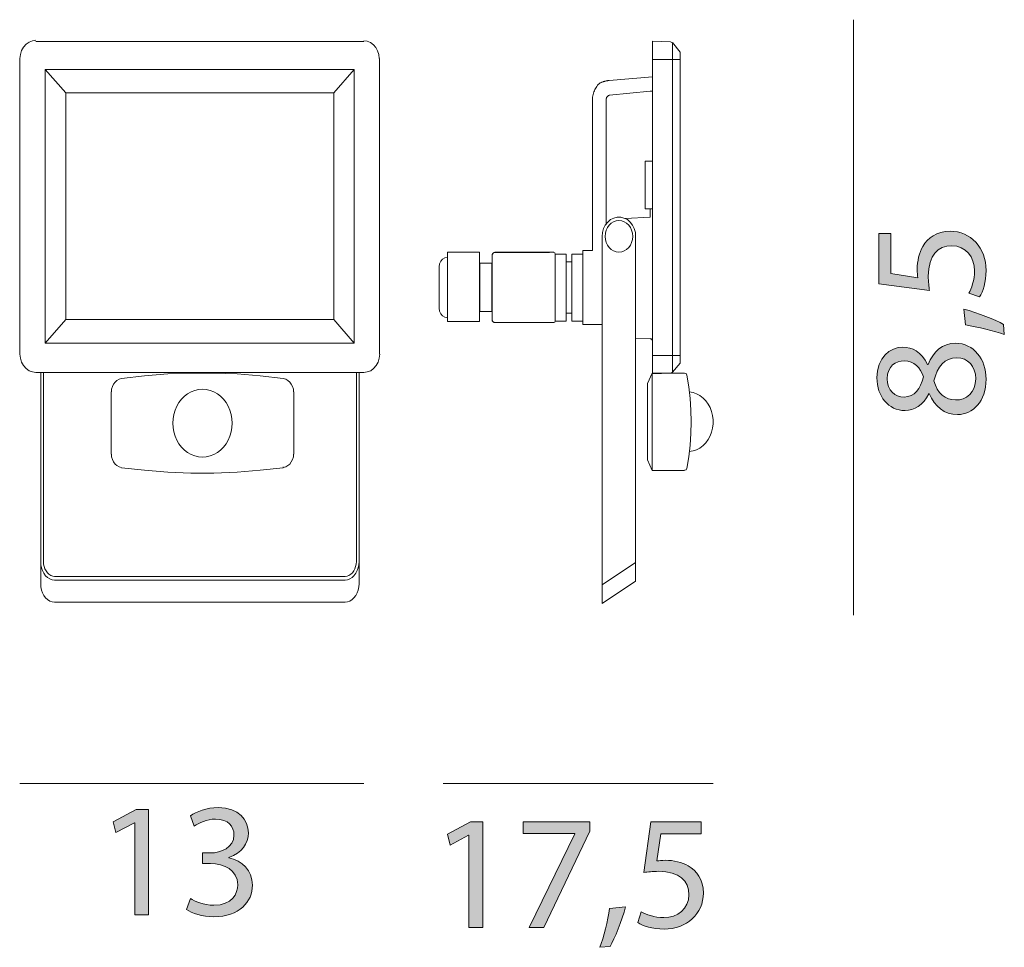
# Model space of a CAD drawing. Units: centimetres. Extents: x -23 to 54, y 4 to 76.5.
import ezdxf

# ---------------------------------------------------------------- set-up
doc = ezdxf.new("R2010")
doc.units = ezdxf.units.CM
doc.header["$MEASUREMENT"] = 0
doc.layers.add('Livello 1', color=7, linetype='Continuous', lineweight=0)

msp = doc.modelspace()

# ---------------------------------------------------------------- hatches: boundary and pattern name
at = {"layer": 'Livello 1', "transparency": 33554687}
h = msp.add_hatch(color=256, dxfattribs=at)
h.dxf.hatch_style = 2
edge = h.paths.add_edge_path()
edge.add_spline(control_points=[(45.094, 59.839), (45.094, 59.839), (45.094, 56.69), (45.094, 56.69), (45.094, 56.69), (47.214, 56.372), (47.214, 56.372), (47.189, 56.563), (47.164, 56.74), (47.164, 57.045), (47.164, 57.68), (47.303, 58.315), (47.608, 58.823), (47.976, 59.471), (48.687, 60.004), (49.729, 60.004), (51.341, 60.004), (52.548, 58.721), (52.548, 56.931), (52.548, 56.029), (52.294, 55.267), (52.04, 54.874), (52.04, 54.874), (51.189, 55.153), (51.189, 55.153), (51.392, 55.496), (51.646, 56.169), (51.646, 56.918), (51.646, 57.972), (50.96, 58.874), (49.856, 58.874), (48.789, 58.861), (48.027, 58.15), (48.027, 56.499), (48.027, 56.029), (48.078, 55.661), (48.116, 55.356), (48.116, 55.356), (44.154, 55.89), (44.154, 55.89), (44.154, 55.89), (44.154, 59.839), (44.154, 59.839), (44.154, 59.839), (45.094, 59.839), (45.094, 59.839)], knot_values=[0, 0, 0, 0, 1, 1, 1, 2, 2, 2, 3, 3, 3, 4, 4, 4, 5, 5, 5, 6, 6, 6, 7, 7, 7, 8, 8, 8, 9, 9, 9, 10, 10, 10, 11, 11, 11, 12, 12, 12, 13, 13, 13, 14, 14, 14, 15, 15, 15, 15], degree=3, periodic=0)
h = msp.add_hatch(color=256, dxfattribs=at)
h.dxf.hatch_style = 2
edge = h.paths.add_edge_path()
edge.add_spline(control_points=[(53.97, 51.915), (53.221, 52.194), (51.862, 52.537), (50.935, 52.677), (50.935, 52.677), (50.808, 53.921), (50.808, 53.921), (51.888, 53.629), (53.297, 53.07), (53.894, 52.715), (53.894, 52.715), (53.97, 51.915), (53.97, 51.915)], knot_values=[0, 0, 0, 0, 1, 1, 1, 2, 2, 2, 3, 3, 3, 4, 4, 4, 4], degree=3, periodic=0)
h = msp.add_hatch(color=256, dxfattribs=at)
h.dxf.hatch_style = 2
edge = h.paths.add_edge_path()
edge.add_spline(control_points=[(50.262, 50.111), (49.259, 50.111), (48.776, 49.413), (48.459, 48.295), (48.738, 47.33), (49.373, 46.809), (50.16, 46.809), (50.999, 46.771), (51.735, 47.406), (51.735, 48.46), (51.735, 49.464), (51.113, 50.111), (50.262, 50.111)], knot_values=[0, 0, 0, 0, 1, 1, 1, 2, 2, 2, 3, 3, 3, 4, 4, 4, 4], degree=3, periodic=0)
edge = h.paths.add_edge_path()
edge.add_spline(control_points=[(46.135, 47.038), (46.961, 47.038), (47.405, 47.66), (47.659, 48.613), (47.418, 49.324), (46.91, 49.87), (46.16, 49.87), (45.5, 49.87), (44.814, 49.476), (44.814, 48.473), (44.814, 47.546), (45.424, 47.038), (46.135, 47.038)], knot_values=[0, 0, 0, 0, 1, 1, 1, 2, 2, 2, 3, 3, 3, 4, 4, 4, 4], degree=3, periodic=0)
edge = h.paths.add_edge_path()
edge.add_spline(control_points=[(50.313, 45.667), (49.271, 45.667), (48.535, 46.289), (48.103, 47.305), (48.103, 47.305), (48.065, 47.292), (48.065, 47.292), (47.634, 46.378), (46.922, 45.984), (46.211, 45.984), (44.903, 45.984), (44.014, 47.089), (44.014, 48.536), (44.014, 50.137), (45.018, 50.936), (46.046, 50.936), (46.744, 50.936), (47.494, 50.594), (47.976, 49.578), (47.976, 49.578), (48.014, 49.578), (48.014, 49.578), (48.421, 50.606), (49.145, 51.241), (50.148, 51.241), (51.583, 51.241), (52.548, 50.009), (52.548, 48.435), (52.548, 46.708), (51.519, 45.667), (50.313, 45.667)], knot_values=[0, 0, 0, 0, 1, 1, 1, 2, 2, 2, 3, 3, 3, 4, 4, 4, 5, 5, 5, 6, 6, 6, 7, 7, 7, 8, 8, 8, 9, 9, 9, 10, 10, 10, 10], degree=3, periodic=0)
h = msp.add_hatch(color=256, dxfattribs=at)
h.dxf.hatch_style = 2
edge = h.paths.add_edge_path()
edge.add_spline(control_points=[(-14.011, 13.744), (-14.011, 13.744), (-14.037, 13.744), (-14.037, 13.744), (-14.037, 13.744), (-15.472, 12.97), (-15.472, 12.97), (-15.472, 12.97), (-15.688, 13.821), (-15.688, 13.821), (-15.688, 13.821), (-13.884, 14.786), (-13.884, 14.786), (-13.884, 14.786), (-12.932, 14.786), (-12.932, 14.786), (-12.932, 14.786), (-12.932, 6.531), (-12.932, 6.531), (-12.932, 6.531), (-14.011, 6.531), (-14.011, 6.531), (-14.011, 6.531), (-14.011, 13.744), (-14.011, 13.744)], knot_values=[0, 0, 0, 0, 1, 1, 1, 2, 2, 2, 3, 3, 3, 4, 4, 4, 5, 5, 5, 6, 6, 6, 7, 7, 7, 8, 8, 8, 8], degree=3, periodic=0)
h = msp.add_hatch(color=256, dxfattribs=at)
h.dxf.hatch_style = 2
edge = h.paths.add_edge_path()
edge.add_spline(control_points=[(-9.655, 7.814), (-9.338, 7.611), (-8.601, 7.294), (-7.827, 7.294), (-6.392, 7.294), (-5.947, 8.208), (-5.96, 8.893), (-5.973, 10.049), (-7.014, 10.544), (-8.093, 10.544), (-8.093, 10.544), (-8.716, 10.544), (-8.716, 10.544), (-8.716, 10.544), (-8.716, 11.382), (-8.716, 11.382), (-8.716, 11.382), (-8.093, 11.382), (-8.093, 11.382), (-7.281, 11.382), (-6.252, 11.801), (-6.252, 12.779), (-6.252, 13.44), (-6.671, 14.024), (-7.7, 14.024), (-8.36, 14.024), (-8.995, 13.732), (-9.35, 13.477), (-9.35, 13.477), (-9.643, 14.29), (-9.643, 14.29), (-9.211, 14.608), (-8.373, 14.925), (-7.484, 14.925), (-5.858, 14.925), (-5.122, 13.96), (-5.122, 12.957), (-5.122, 12.106), (-5.63, 11.382), (-6.646, 11.014), (-6.646, 11.014), (-6.646, 10.989), (-6.646, 10.989), (-5.63, 10.785), (-4.804, 10.024), (-4.804, 8.868), (-4.804, 7.547), (-5.833, 6.392), (-7.814, 6.392), (-8.741, 6.392), (-9.554, 6.684), (-9.96, 6.951), (-9.96, 6.951), (-9.655, 7.814), (-9.655, 7.814)], knot_values=[0, 0, 0, 0, 1, 1, 1, 2, 2, 2, 3, 3, 3, 4, 4, 4, 5, 5, 5, 6, 6, 6, 7, 7, 7, 8, 8, 8, 9, 9, 9, 10, 10, 10, 11, 11, 11, 12, 12, 12, 13, 13, 13, 14, 14, 14, 15, 15, 15, 16, 16, 16, 17, 17, 17, 18, 18, 18, 18], degree=3, periodic=0)
h = msp.add_hatch(color=256, dxfattribs=at)
h.dxf.hatch_style = 2
edge = h.paths.add_edge_path()
edge.add_spline(control_points=[(12.119, 12.775), (12.119, 12.775), (12.094, 12.775), (12.094, 12.775), (12.094, 12.775), (10.659, 12), (10.659, 12), (10.659, 12), (10.443, 12.851), (10.443, 12.851), (10.443, 12.851), (12.246, 13.816), (12.246, 13.816), (12.246, 13.816), (13.199, 13.816), (13.199, 13.816), (13.199, 13.816), (13.199, 5.562), (13.199, 5.562), (13.199, 5.562), (12.119, 5.562), (12.119, 5.562), (12.119, 5.562), (12.119, 12.775), (12.119, 12.775)], knot_values=[0, 0, 0, 0, 1, 1, 1, 2, 2, 2, 3, 3, 3, 4, 4, 4, 5, 5, 5, 6, 6, 6, 7, 7, 7, 8, 8, 8, 8], degree=3, periodic=0)
h = msp.add_hatch(color=256, dxfattribs=at)
h.dxf.hatch_style = 2
edge = h.paths.add_edge_path()
edge.add_spline(control_points=[(21.568, 13.816), (21.568, 13.816), (21.568, 13.079), (21.568, 13.079), (21.568, 13.079), (17.974, 5.562), (17.974, 5.562), (17.974, 5.562), (16.818, 5.562), (16.818, 5.562), (16.818, 5.562), (20.399, 12.864), (20.399, 12.864), (20.399, 12.864), (20.399, 12.889), (20.399, 12.889), (20.399, 12.889), (16.361, 12.889), (16.361, 12.889), (16.361, 12.889), (16.361, 13.816), (16.361, 13.816), (16.361, 13.816), (21.568, 13.816), (21.568, 13.816)], knot_values=[0, 0, 0, 0, 1, 1, 1, 2, 2, 2, 3, 3, 3, 4, 4, 4, 5, 5, 5, 6, 6, 6, 7, 7, 7, 8, 8, 8, 8], degree=3, periodic=0)
h = msp.add_hatch(color=256, dxfattribs=at)
h.dxf.hatch_style = 2
edge = h.paths.add_edge_path()
edge.add_spline(control_points=[(30.279, 12.876), (30.279, 12.876), (27.13, 12.876), (27.13, 12.876), (27.13, 12.876), (26.813, 10.755), (26.813, 10.755), (27.003, 10.781), (27.181, 10.806), (27.486, 10.806), (28.121, 10.806), (28.756, 10.667), (29.264, 10.362), (29.911, 9.994), (30.445, 9.283), (30.445, 8.241), (30.445, 6.629), (29.162, 5.422), (27.372, 5.422), (26.47, 5.422), (25.708, 5.676), (25.314, 5.93), (25.314, 5.93), (25.594, 6.781), (25.594, 6.781), (25.936, 6.578), (26.61, 6.324), (27.359, 6.324), (28.413, 6.324), (29.314, 7.01), (29.314, 8.114), (29.302, 9.181), (28.591, 9.943), (26.94, 9.943), (26.47, 9.943), (26.102, 9.892), (25.797, 9.854), (25.797, 9.854), (26.33, 13.816), (26.33, 13.816), (26.33, 13.816), (30.279, 13.816), (30.279, 13.816), (30.279, 13.816), (30.279, 12.876), (30.279, 12.876)], knot_values=[0, 0, 0, 0, 1, 1, 1, 2, 2, 2, 3, 3, 3, 4, 4, 4, 5, 5, 5, 6, 6, 6, 7, 7, 7, 8, 8, 8, 9, 9, 9, 10, 10, 10, 11, 11, 11, 12, 12, 12, 13, 13, 13, 14, 14, 14, 15, 15, 15, 15], degree=3, periodic=0)
h = msp.add_hatch(color=256, dxfattribs=at)
h.dxf.hatch_style = 2
edge = h.paths.add_edge_path()
edge.add_spline(control_points=[(22.355, 4), (22.635, 4.749), (22.978, 6.108), (23.117, 7.035), (23.117, 7.035), (24.362, 7.162), (24.362, 7.162), (24.07, 6.083), (23.511, 4.673), (23.155, 4.076), (23.155, 4.076), (22.355, 4), (22.355, 4)], knot_values=[0, 0, 0, 0, 1, 1, 1, 2, 2, 2, 3, 3, 3, 4, 4, 4, 4], degree=3, periodic=0)

# ---------------------------------------------------------------- linework, layer by layer
at = {"layer": 'Livello 1'}
for p, q in [((42.189, 76.549), (42.189, 29.976)), ((-22.272, 74.802), (-22.501, 74.635)), ((-22.002, 74.897), (-22.272, 74.802)), ((-21.732, 74.945), (-22.002, 74.897)), ((-21.732, 74.85), (3.9, 74.85)), ((4.17, 74.874), (3.9, 74.897)), ((4.419, 74.754), (4.17, 74.874)), ((4.648, 74.588), (4.419, 74.754)), ((26.461, 48.859), (26.461, 74.877)), ((27.874, 74.829), (26.461, 74.877)), ((28.02, 74.734), (27.874, 74.806)), ((28.02, 48.978), (28.02, 74.758)), ((28.643, 74.019), (28.02, 74.758)), ((-22.854, 74.135), (-22.938, 73.825)), ((-22.709, 74.397), (-22.854, 74.135)), ((-22.501, 74.635), (-22.709, 74.397)), ((4.835, 74.373), (4.648, 74.588)), ((4.981, 74.111), (4.835, 74.373)), ((5.085, 73.825), (4.981, 74.111)), ((28.643, 74.019), (28.643, 49.693)), ((-23, 50.38), (-23, 73.515)), ((-22.938, 73.825), (-22.979, 73.515)), ((5.105, 73.515), (5.085, 73.825)), ((5.126, 73.515), (5.126, 50.38)), ((26.461, 73.424), (28.643, 73.424)), ((-21.004, 51.238), (-21.004, 72.658)), ((-21.004, 72.658), (-19.383, 70.823)), ((-21.004, 72.658), (3.151, 72.658)), ((1.551, 70.823), (3.151, 72.658)), ((3.151, 72.658), (3.151, 51.238)), ((22.303, 71.541), (22.386, 71.613)), ((22.386, 71.613), (22.407, 71.613)), ((22.407, 71.613), (22.449, 71.637)), ((22.449, 71.637), (22.469, 71.637)), ((22.469, 71.637), (22.49, 71.661)), ((22.49, 71.661), (22.511, 71.661)), ((22.532, 71.661), (22.511, 71.661)), ((22.532, 71.661), (22.573, 71.684)), ((22.573, 71.684), (22.594, 71.684)), ((22.594, 71.684), (22.615, 71.684)), ((22.615, 71.684), (22.636, 71.708)), ((22.636, 71.708), (22.656, 71.708)), ((22.656, 71.708), (22.677, 71.708)), ((22.677, 71.708), (22.698, 71.708)), ((22.698, 71.708), (22.719, 71.708)), ((22.719, 71.708), (22.74, 71.732)), ((22.74, 71.732), (22.76, 71.732)), ((22.76, 71.732), (22.781, 71.732)), ((22.781, 71.732), (22.802, 71.732)), ((22.802, 71.732), (22.843, 71.756)), ((22.843, 71.756), (22.864, 71.756)), ((22.864, 71.756), (22.885, 71.756)), ((22.885, 71.756), (22.927, 71.756)), ((22.927, 71.756), (22.947, 71.756)), ((22.947, 71.756), (22.989, 71.78)), ((22.989, 71.78), (23.01, 71.78)), ((23.01, 71.78), (23.051, 71.78)), ((23.051, 71.78), (23.072, 71.78)), ((23.072, 71.78), (26.461, 72.067)), ((23.072, 71.78), (23.072, 71.78)), ((-19.383, 53.096), (-19.383, 70.823)), ((-19.383, 70.823), (1.551, 70.823)), ((1.551, 70.823), (1.551, 53.096)), ((21.846, 70.803), (21.887, 70.898)), ((21.887, 70.898), (21.929, 70.993)), ((21.929, 70.993), (21.97, 71.089)), ((21.97, 71.089), (22.012, 71.16)), ((22.012, 71.16), (22.054, 71.255)), ((22.054, 71.255), (22.116, 71.327)), ((22.116, 71.327), (22.178, 71.422)), ((22.178, 71.422), (22.241, 71.494)), ((22.241, 71.494), (22.303, 71.541)), ((26.294, 70.946), (23.114, 70.636)), ((26.461, 70.946), (26.294, 70.946)), ((21.783, 70.493), (21.804, 70.588)), ((21.783, 70.398), (21.783, 70.493)), ((21.783, 70.279), (21.783, 70.398)), ((21.783, 70.279), (21.783, 68.015)), ((21.804, 70.588), (21.825, 70.707)), ((21.825, 70.707), (21.846, 70.803)), ((22.864, 70.374), (22.843, 70.374)), ((22.843, 70.374), (22.843, 70.35)), ((22.843, 70.35), (22.843, 70.326)), ((22.843, 70.326), (22.843, 70.302)), ((22.843, 70.302), (22.843, 70.279)), ((22.843, 70.279), (22.843, 60.581)), ((22.885, 70.445), (22.864, 70.445)), ((22.864, 70.445), (22.864, 70.422)), ((22.864, 70.422), (22.864, 70.398)), ((22.864, 70.398), (22.864, 70.374)), ((22.906, 70.493), (22.885, 70.469)), ((22.885, 70.469), (22.885, 70.445)), ((22.927, 70.517), (22.906, 70.517)), ((22.906, 70.517), (22.906, 70.493)), ((22.947, 70.541), (22.927, 70.517)), ((22.968, 70.565), (22.947, 70.541)), ((22.989, 70.565), (22.968, 70.565)), ((23.01, 70.588), (22.989, 70.588)), ((22.989, 70.588), (22.989, 70.565)), ((23.031, 70.612), (23.01, 70.588)), ((23.051, 70.612), (23.031, 70.612)), ((23.072, 70.612), (23.051, 70.612)), ((23.093, 70.636), (23.072, 70.612)), ((23.114, 70.636), (23.093, 70.636)), ((21.783, 68.015), (21.783, 66.204)), ((21.783, 66.204), (21.783, 59.986)), ((25.899, 61.749), (25.899, 65.489)), ((26.461, 65.489), (25.899, 65.489)), ((25.899, 61.749), (26.461, 61.749)), ((26.294, 61.344), (26.294, 61.749)), ((23.176, 60.915), (22.968, 60.724)), ((23.446, 61.034), (23.176, 60.915)), ((23.696, 61.105), (23.446, 61.034)), ((23.987, 61.105), (23.696, 61.105)), ((24.236, 61.034), (23.987, 61.105)), ((24.507, 60.915), (24.236, 61.034)), ((26.294, 61.105), (24.319, 61.01)), ((24.714, 60.724), (24.507, 60.915)), ((26.294, 61.105), (26.294, 61.344)), ((26.461, 61.153), (26.461, 61.177)), ((26.461, 61.129), (26.461, 61.153)), ((26.461, 61.105), (26.461, 61.129)), ((22.636, 60.224), (22.552, 59.914)), ((22.781, 60.486), (22.636, 60.224)), ((22.968, 60.724), (22.781, 60.486)), ((24.901, 60.486), (24.714, 60.724)), ((25.047, 60.224), (24.901, 60.486)), ((25.13, 59.914), (25.047, 60.224)), ((21.783, 59.986), (21.783, 58.485)), ((22.552, 59.914), (22.532, 59.604)), ((22.532, 30.894), (22.532, 59.604)), ((25.151, 59.604), (25.13, 59.914)), ((25.151, 32.633), (25.151, 59.604)), ((10.059, 57.817), (9.913, 57.651)), ((10.225, 57.913), (10.059, 57.817)), ((10.433, 57.96), (10.225, 57.913)), ((12.948, 58.365), (10.433, 58.365)), ((10.433, 58.365), (10.433, 52.957)), ((10.433, 57.984), (10.433, 53.219)), ((12.948, 52.957), (12.948, 58.365)), ((13.925, 58.103), (13.946, 58.127)), ((13.925, 53.1), (13.925, 58.103)), ((13.946, 58.199), (13.967, 58.222)), ((13.967, 58.222), (13.946, 58.103)), ((13.946, 58.175), (13.946, 58.199)), ((13.946, 58.151), (13.946, 58.175)), ((13.946, 58.127), (13.946, 58.151)), ((14.05, 58.318), (13.967, 58.222)), ((13.967, 58.246), (13.988, 58.27)), ((13.967, 58.222), (13.967, 58.246)), ((13.988, 58.27), (14.009, 58.27)), ((14.009, 58.27), (14.009, 58.294)), ((14.009, 58.294), (14.029, 58.294)), ((14.029, 58.294), (14.05, 58.318)), ((14.154, 58.342), (14.05, 58.318)), ((14.05, 58.318), (14.071, 58.318)), ((14.071, 58.318), (14.071, 58.342)), ((14.071, 58.342), (14.092, 58.342)), ((14.092, 58.342), (14.113, 58.342)), ((14.113, 58.342), (14.133, 58.342)), ((14.133, 58.342), (14.154, 58.342)), ((18.748, 58.365), (14.154, 58.365)), ((18.416, 58.342), (14.154, 58.342)), ((18.831, 58.318), (18.748, 58.342)), ((18.852, 58.222), (18.831, 58.318)), ((18.852, 52.981), (18.852, 58.222)), ((19.725, 58.222), (18.852, 58.222)), ((19.725, 58.222), (18.852, 58.222)), ((19.725, 52.981), (19.725, 58.222)), ((21.035, 58.222), (20.162, 58.222)), ((21.035, 58.222), (20.162, 58.222)), ((20.162, 52.981), (20.162, 58.222)), ((21.035, 52.719), (21.035, 58.485)), ((21.783, 58.485), (21.035, 58.485)), ((26.461, 58.103), (26.461, 58.079)), ((26.461, 58.079), (26.461, 58.056)), ((26.461, 58.056), (26.461, 58.032)), ((9.83, 57.46), (9.789, 57.222)), ((9.789, 57.222), (9.789, 53.981)), ((9.913, 57.651), (9.83, 57.46)), ((13.915, 57.508), (12.969, 57.508)), ((12.969, 57.508), (12.969, 53.719)), ((13.915, 53.719), (13.915, 57.508)), ((20.162, 57.603), (19.725, 57.603)), ((9.789, 53.981), (9.83, 53.743)), ((9.83, 53.743), (9.913, 53.553)), ((9.913, 53.553), (10.059, 53.386)), ((10.059, 53.386), (10.225, 53.29)), ((10.225, 53.29), (10.433, 53.243)), ((12.969, 53.719), (13.915, 53.719)), ((20.162, 53.6), (19.725, 53.6)), ((-21.004, 51.238), (-19.383, 53.096)), ((1.551, 53.096), (-19.383, 53.096)), ((1.551, 53.096), (3.151, 51.238)), ((10.433, 52.957), (12.948, 52.957)), ((13.946, 53.076), (13.925, 53.1)), ((13.946, 53.1), (13.967, 52.981)), ((13.946, 53.052), (13.946, 53.076)), ((13.946, 53.028), (13.946, 53.052)), ((13.946, 53.004), (13.946, 53.028)), ((13.967, 52.981), (13.946, 53.004)), ((13.967, 52.957), (13.967, 52.981)), ((13.967, 52.981), (14.05, 52.885)), ((13.988, 52.957), (13.967, 52.957)), ((14.009, 52.933), (13.988, 52.957)), ((14.009, 52.909), (14.009, 52.933)), ((14.029, 52.909), (14.009, 52.909)), ((14.05, 52.885), (14.029, 52.909)), ((14.071, 52.885), (14.05, 52.885)), ((14.05, 52.885), (14.154, 52.861)), ((14.092, 52.861), (14.071, 52.885)), ((14.113, 52.861), (14.092, 52.861)), ((14.133, 52.861), (14.113, 52.861)), ((14.154, 52.861), (14.133, 52.861)), ((18.748, 52.861), (14.154, 52.861)), ((14.154, 52.861), (18.416, 52.861)), ((18.748, 52.861), (18.831, 52.885)), ((18.831, 52.885), (18.852, 52.981)), ((19.725, 52.981), (18.852, 52.981)), ((18.852, 52.981), (19.725, 52.981)), ((21.035, 52.981), (20.162, 52.981)), ((20.162, 52.981), (21.035, 52.981)), ((21.035, 52.719), (21.887, 52.719)), ((21.887, 52.719), (22.532, 52.719)), ((25.151, 51.623), (26.294, 51.599)), ((26.294, 51.599), (26.315, 51.599)), ((26.315, 51.599), (26.315, 51.623)), ((26.336, 51.599), (26.315, 51.623)), ((26.419, 51.527), (26.315, 51.599)), ((26.357, 51.599), (26.336, 51.599)), ((26.398, 51.575), (26.357, 51.599)), ((26.419, 51.551), (26.398, 51.575)), ((3.151, 51.238), (-21.004, 51.238)), ((26.44, 51.527), (26.419, 51.551)), ((26.461, 51.408), (26.419, 51.527)), ((26.44, 51.503), (26.44, 51.527)), ((26.461, 51.48), (26.44, 51.503)), ((26.461, 51.456), (26.461, 51.48)), ((-22.979, 50.38), (-22.938, 50.07)), ((-22.938, 50.07), (-22.854, 49.76)), ((5.022, 49.76), (5.105, 50.07)), ((5.105, 50.07), (5.147, 50.38)), ((26.461, 50.288), (28.643, 50.288)), ((-22.854, 49.76), (-22.709, 49.498)), ((-22.709, 49.498), (-22.501, 49.26)), ((4.669, 49.26), (4.877, 49.498)), ((4.877, 49.498), (5.022, 49.76)), ((28.643, 49.693), (28.02, 48.978)), ((-22.501, 49.26), (-22.272, 49.093)), ((-22.272, 49.093), (-22.002, 48.998)), ((-22.002, 48.998), (-21.732, 48.95)), ((3.9, 48.95), (-21.732, 48.95)), ((-21.358, 32.439), (-21.358, 48.95)), ((-21.15, 34.178), (-21.15, 48.95)), ((-13.235, 48.697), (-15.032, 48.499)), ((-11.424, 48.842), (-13.235, 48.697)), ((-9.612, 48.914), (-11.424, 48.842)), ((-7.816, 48.914), (-9.612, 48.914)), ((-6.004, 48.842), (-7.816, 48.914)), ((-4.192, 48.697), (-6.004, 48.842)), ((-2.396, 48.499), (-4.192, 48.697)), ((3.318, 34.178), (3.318, 48.95)), ((3.526, 32.439), (3.526, 48.95)), ((3.9, 48.95), (4.17, 48.998)), ((4.17, 48.998), (4.44, 49.093)), ((4.44, 49.093), (4.669, 49.26)), ((26.073, 48.1), (26.44, 48.906)), ((28.98, 48.906), (26.44, 48.906)), ((26.44, 41.296), (26.44, 48.906)), ((27.874, 48.906), (26.461, 48.859)), ((27.874, 48.906), (28.02, 48.978)), ((29.087, 48.871), (28.98, 48.906)), ((29.148, 48.749), (29.087, 48.871)), ((29.301, 47.837), (29.164, 48.749)), ((-15.756, 47.849), (-15.819, 47.65)), ((-15.662, 48.047), (-15.756, 47.849)), ((-15.536, 48.21), (-15.662, 48.047)), ((-15.394, 48.336), (-15.536, 48.21)), ((-15.221, 48.427), (-15.394, 48.336)), ((-15.032, 48.481), (-15.221, 48.427)), ((-2.207, 48.427), (-2.396, 48.481)), ((-2.034, 48.336), (-2.207, 48.427)), ((-1.892, 48.21), (-2.034, 48.336)), ((-1.766, 48.047), (-1.892, 48.21)), ((-1.671, 47.849), (-1.766, 48.047)), ((-1.608, 47.65), (-1.671, 47.849)), ((26.073, 48.1), (26.073, 42.12)), ((29.408, 46.925), (29.301, 47.837)), ((-15.851, 42.576), (-15.851, 47.433)), ((-15.819, 47.65), (-15.835, 47.433)), ((-10.116, 47.108), (-10.352, 46.874)), ((-9.88, 47.289), (-10.116, 47.108)), ((-9.596, 47.451), (-9.88, 47.289)), ((-9.313, 47.56), (-9.596, 47.451)), ((-9.013, 47.632), (-9.313, 47.56)), ((-8.714, 47.65), (-9.013, 47.632)), ((-8.414, 47.632), (-8.714, 47.65)), ((-8.115, 47.56), (-8.414, 47.632)), ((-7.832, 47.451), (-8.115, 47.56)), ((-7.548, 47.289), (-7.832, 47.451)), ((-7.312, 47.108), (-7.548, 47.289)), ((-7.075, 46.874), (-7.312, 47.108)), ((-1.593, 47.433), (-1.608, 47.65)), ((-1.577, 47.433), (-1.577, 42.576)), ((29.638, 47.381), (29.347, 47.434)), ((29.913, 47.293), (29.638, 47.381)), ((30.173, 47.153), (29.913, 47.293)), ((30.418, 46.96), (30.173, 47.153)), ((30.632, 46.75), (30.418, 46.96)), ((-10.715, 46.332), (-10.857, 46.007)), ((-10.557, 46.603), (-10.715, 46.332)), ((-10.352, 46.874), (-10.557, 46.603)), ((-6.87, 46.603), (-7.075, 46.874)), ((-6.713, 46.332), (-6.87, 46.603)), ((-6.571, 46.007), (-6.713, 46.332)), ((29.469, 46.013), (29.408, 46.925)), ((30.816, 46.487), (30.632, 46.75)), ((30.969, 46.206), (30.816, 46.487)), ((31.091, 45.908), (30.969, 46.206)), ((-10.951, 45.682), (-11.014, 45.339)), ((-10.857, 46.007), (-10.951, 45.682)), ((-6.477, 45.682), (-6.571, 46.007)), ((-6.414, 45.339), (-6.477, 45.682)), ((29.485, 45.101), (29.469, 46.013)), ((31.168, 45.592), (31.091, 45.908)), ((31.214, 45.259), (31.168, 45.592)), ((-11.014, 45.339), (-11.03, 44.996)), ((-11.03, 44.996), (-11.014, 44.653)), ((-11.014, 44.653), (-10.951, 44.309)), ((-6.477, 44.309), (-6.414, 44.653)), ((-6.398, 44.996), (-6.414, 45.339)), ((-6.414, 44.653), (-6.398, 44.996)), ((29.469, 44.189), (29.485, 45.101)), ((31.168, 44.61), (31.214, 44.943)), ((31.214, 44.943), (31.214, 45.259)), ((-10.951, 44.309), (-10.857, 43.984)), ((-10.857, 43.984), (-10.715, 43.659)), ((-6.713, 43.659), (-6.571, 43.984)), ((-6.571, 43.984), (-6.477, 44.309)), ((29.408, 43.278), (29.469, 44.189)), ((30.816, 43.716), (30.969, 43.997)), ((30.969, 43.997), (31.091, 44.295)), ((31.091, 44.295), (31.168, 44.61)), ((-10.715, 43.659), (-10.557, 43.388)), ((-10.557, 43.388), (-10.352, 43.118)), ((-10.352, 43.118), (-10.116, 42.883)), ((-7.312, 42.883), (-7.075, 43.118)), ((-7.075, 43.118), (-6.87, 43.388)), ((-6.87, 43.388), (-6.713, 43.659)), ((29.301, 42.366), (29.408, 43.278)), ((30.173, 43.05), (30.418, 43.243)), ((30.418, 43.243), (30.632, 43.453)), ((30.632, 43.453), (30.816, 43.716)), ((-15.835, 42.576), (-15.819, 42.359)), ((-15.819, 42.359), (-15.756, 42.161)), ((-10.116, 42.883), (-9.88, 42.702)), ((-9.88, 42.702), (-9.596, 42.54)), ((-9.596, 42.54), (-9.313, 42.431)), ((-9.313, 42.431), (-9.013, 42.359)), ((-9.013, 42.359), (-8.714, 42.341)), ((-8.714, 42.341), (-8.414, 42.359)), ((-8.414, 42.359), (-8.115, 42.431)), ((-8.115, 42.431), (-7.832, 42.54)), ((-7.832, 42.54), (-7.548, 42.702)), ((-7.548, 42.702), (-7.312, 42.883)), ((-1.671, 42.161), (-1.608, 42.359)), ((-1.608, 42.359), (-1.593, 42.576)), ((29.164, 41.454), (29.301, 42.366)), ((29.347, 42.769), (29.638, 42.822)), ((29.638, 42.822), (29.913, 42.909)), ((29.913, 42.909), (30.173, 43.05)), ((-15.756, 42.161), (-15.662, 41.962)), ((-15.662, 41.962), (-15.536, 41.799)), ((-15.536, 41.799), (-15.394, 41.673)), ((-15.394, 41.673), (-15.221, 41.583)), ((-15.221, 41.583), (-15.032, 41.529)), ((-2.412, 41.565), (-2.412, 41.583)), ((-2.396, 41.547), (-2.412, 41.565)), ((-2.396, 41.529), (-2.207, 41.583)), ((-2.207, 41.583), (-2.034, 41.673)), ((-2.034, 41.673), (-1.892, 41.799)), ((-1.892, 41.799), (-1.766, 41.962)), ((-1.766, 41.962), (-1.671, 42.161)), ((26.073, 42.12), (26.44, 41.296)), ((-15.032, 41.51), (-13.235, 41.312)), ((-13.235, 41.312), (-11.424, 41.167)), ((-11.424, 41.167), (-9.612, 41.095)), ((-9.612, 41.095), (-7.816, 41.095)), ((-7.816, 41.095), (-6.004, 41.167)), ((-6.004, 41.167), (-4.192, 41.312)), ((-4.192, 41.312), (-2.396, 41.51)), ((-2.396, 41.529), (-2.396, 41.547)), ((-2.396, 41.51), (-2.396, 41.529)), ((28.98, 41.296), (26.44, 41.296)), ((28.98, 41.314), (29.087, 41.349)), ((29.087, 41.349), (29.148, 41.472)), ((-21.358, 34.178), (-21.337, 33.916)), ((-21.337, 33.916), (-21.295, 33.678)), ((-21.15, 34.178), (-21.129, 33.964)), ((-21.129, 33.964), (-21.088, 33.773)), ((3.255, 33.773), (3.297, 33.964)), ((3.297, 33.964), (3.318, 34.178)), ((3.463, 33.678), (3.505, 33.916)), ((3.505, 33.916), (3.526, 34.178)), ((22.532, 32.347), (25.151, 34.086)), ((-21.295, 33.678), (-21.212, 33.463)), ((-21.212, 33.463), (-21.108, 33.249)), ((-21.108, 33.249), (-20.984, 33.058)), ((-21.088, 33.773), (-21.025, 33.606)), ((-21.025, 33.606), (-20.942, 33.439)), ((-20.942, 33.439), (-20.838, 33.297)), ((-20.838, 33.297), (-20.713, 33.177)), ((-20.713, 33.177), (-20.568, 33.082)), ((2.736, 33.082), (2.881, 33.177)), ((2.881, 33.177), (3.006, 33.297)), ((3.006, 33.297), (3.11, 33.439)), ((3.11, 33.439), (3.193, 33.606)), ((3.131, 33.058), (3.276, 33.249)), ((3.193, 33.606), (3.255, 33.773)), ((3.276, 33.249), (3.38, 33.463)), ((3.38, 33.463), (3.463, 33.678)), ((-21.358, 32.439), (-21.337, 32.201)), ((-20.984, 33.058), (-20.817, 32.915)), ((-20.817, 32.915), (-20.651, 32.82)), ((-20.651, 32.82), (-20.464, 32.748)), ((-20.568, 33.082), (-20.422, 33.034)), ((-20.464, 32.748), (-20.277, 32.725)), ((-20.422, 33.034), (-20.277, 33.011)), ((2.445, 33.011), (-20.277, 33.011)), ((2.445, 32.725), (-20.277, 32.725)), ((2.445, 33.011), (2.59, 33.034)), ((2.445, 32.725), (2.632, 32.748)), ((2.59, 33.034), (2.736, 33.082)), ((2.632, 32.748), (2.819, 32.82)), ((2.819, 32.82), (2.985, 32.915)), ((2.985, 32.915), (3.131, 33.058)), ((3.505, 32.201), (3.526, 32.439)), ((22.532, 30.894), (25.151, 32.633)), ((-21.337, 32.201), (-21.295, 31.938)), ((-21.295, 31.938), (-21.212, 31.724)), ((-21.212, 31.724), (-21.108, 31.51)), ((3.276, 31.51), (3.38, 31.724)), ((3.38, 31.724), (3.463, 31.938)), ((3.463, 31.938), (3.505, 32.201)), ((-21.108, 31.51), (-20.984, 31.343)), ((-20.984, 31.343), (-20.817, 31.2)), ((-20.817, 31.2), (-20.651, 31.081)), ((-20.651, 31.081), (-20.464, 31.009)), ((-20.464, 31.009), (-20.277, 30.985)), ((2.445, 30.985), (-20.277, 30.985)), ((2.445, 30.985), (2.632, 31.009)), ((2.632, 31.009), (2.819, 31.081)), ((2.819, 31.081), (2.985, 31.2)), ((2.985, 31.2), (3.131, 31.343)), ((3.131, 31.343), (3.276, 31.51)), ((-23, 16.816), (3.9, 16.816)), ((10.111, 16.816), (31.214, 16.816))]:
    msp.add_line(p, q, dxfattribs=at)
for points, knots in [([(24.922, 59.604), (24.922, 58.92), (24.438, 58.365), (23.841, 58.365), (23.244, 58.365), (22.76, 58.92), (22.76, 59.604), (22.76, 60.289), (23.244, 60.843), (23.841, 60.843), (24.438, 60.843), (24.922, 60.289), (24.922, 59.604)], [0, 0, 0, 0, 1, 1, 1, 2, 2, 2, 3, 3, 3, 4, 4, 4, 4]), ([(45.094, 59.839), (45.094, 59.839), (45.094, 56.69), (45.094, 56.69), (45.094, 56.69), (47.214, 56.372), (47.214, 56.372), (47.189, 56.563), (47.164, 56.74), (47.164, 57.045), (47.164, 57.68), (47.303, 58.315), (47.608, 58.823), (47.976, 59.471), (48.687, 60.004), (49.729, 60.004), (51.341, 60.004), (52.548, 58.721), (52.548, 56.931), (52.548, 56.029), (52.294, 55.267), (52.04, 54.874), (52.04, 54.874), (51.189, 55.153), (51.189, 55.153), (51.392, 55.496), (51.646, 56.169), (51.646, 56.918), (51.646, 57.972), (50.96, 58.874), (49.856, 58.874), (48.789, 58.861), (48.027, 58.15), (48.027, 56.499), (48.027, 56.029), (48.078, 55.661), (48.116, 55.356), (48.116, 55.356), (44.154, 55.89), (44.154, 55.89), (44.154, 55.89), (44.154, 59.839), (44.154, 59.839), (44.154, 59.839), (45.094, 59.839), (45.094, 59.839)], [0, 0, 0, 0, 1, 1, 1, 2, 2, 2, 3, 3, 3, 4, 4, 4, 5, 5, 5, 6, 6, 6, 7, 7, 7, 8, 8, 8, 9, 9, 9, 10, 10, 10, 11, 11, 11, 12, 12, 12, 13, 13, 13, 14, 14, 14, 15, 15, 15, 15]), ([(53.97, 51.915), (53.221, 52.194), (51.862, 52.537), (50.935, 52.677), (50.935, 52.677), (50.808, 53.921), (50.808, 53.921), (51.888, 53.629), (53.297, 53.07), (53.894, 52.715), (53.894, 52.715), (53.97, 51.915), (53.97, 51.915)], [0, 0, 0, 0, 1, 1, 1, 2, 2, 2, 3, 3, 3, 4, 4, 4, 4]), ([(50.313, 45.667), (49.271, 45.667), (48.535, 46.289), (48.103, 47.305), (48.103, 47.305), (48.065, 47.292), (48.065, 47.292), (47.634, 46.378), (46.922, 45.984), (46.211, 45.984), (44.903, 45.984), (44.014, 47.089), (44.014, 48.536), (44.014, 50.137), (45.018, 50.936), (46.046, 50.936), (46.744, 50.936), (47.494, 50.594), (47.976, 49.578), (47.976, 49.578), (48.014, 49.578), (48.014, 49.578), (48.421, 50.606), (49.145, 51.241), (50.148, 51.241), (51.583, 51.241), (52.548, 50.009), (52.548, 48.435), (52.548, 46.708), (51.519, 45.667), (50.313, 45.667)], [0, 0, 0, 0, 1, 1, 1, 2, 2, 2, 3, 3, 3, 4, 4, 4, 5, 5, 5, 6, 6, 6, 7, 7, 7, 8, 8, 8, 9, 9, 9, 10, 10, 10, 10]), ([(50.262, 50.111), (49.259, 50.111), (48.776, 49.413), (48.459, 48.295), (48.738, 47.33), (49.373, 46.809), (50.16, 46.809), (50.999, 46.771), (51.735, 47.406), (51.735, 48.46), (51.735, 49.464), (51.113, 50.111), (50.262, 50.111)], [0, 0, 0, 0, 1, 1, 1, 2, 2, 2, 3, 3, 3, 4, 4, 4, 4]), ([(46.135, 47.038), (46.961, 47.038), (47.405, 47.66), (47.659, 48.613), (47.418, 49.324), (46.91, 49.87), (46.16, 49.87), (45.5, 49.87), (44.814, 49.476), (44.814, 48.473), (44.814, 47.546), (45.424, 47.038), (46.135, 47.038)], [0, 0, 0, 0, 1, 1, 1, 2, 2, 2, 3, 3, 3, 4, 4, 4, 4]), ([(-14.011, 13.744), (-14.011, 13.744), (-14.037, 13.744), (-14.037, 13.744), (-14.037, 13.744), (-15.472, 12.97), (-15.472, 12.97), (-15.472, 12.97), (-15.688, 13.821), (-15.688, 13.821), (-15.688, 13.821), (-13.884, 14.786), (-13.884, 14.786), (-13.884, 14.786), (-12.932, 14.786), (-12.932, 14.786), (-12.932, 14.786), (-12.932, 6.531), (-12.932, 6.531), (-12.932, 6.531), (-14.011, 6.531), (-14.011, 6.531), (-14.011, 6.531), (-14.011, 13.744), (-14.011, 13.744)], [0, 0, 0, 0, 1, 1, 1, 2, 2, 2, 3, 3, 3, 4, 4, 4, 5, 5, 5, 6, 6, 6, 7, 7, 7, 8, 8, 8, 8]), ([(-9.655, 7.814), (-9.338, 7.611), (-8.601, 7.294), (-7.827, 7.294), (-6.392, 7.294), (-5.947, 8.208), (-5.96, 8.893), (-5.973, 10.049), (-7.014, 10.544), (-8.093, 10.544), (-8.093, 10.544), (-8.716, 10.544), (-8.716, 10.544), (-8.716, 10.544), (-8.716, 11.382), (-8.716, 11.382), (-8.716, 11.382), (-8.093, 11.382), (-8.093, 11.382), (-7.281, 11.382), (-6.252, 11.801), (-6.252, 12.779), (-6.252, 13.44), (-6.671, 14.024), (-7.7, 14.024), (-8.36, 14.024), (-8.995, 13.732), (-9.35, 13.477), (-9.35, 13.477), (-9.643, 14.29), (-9.643, 14.29), (-9.211, 14.608), (-8.373, 14.925), (-7.484, 14.925), (-5.858, 14.925), (-5.122, 13.96), (-5.122, 12.957), (-5.122, 12.106), (-5.63, 11.382), (-6.646, 11.014), (-6.646, 11.014), (-6.646, 10.989), (-6.646, 10.989), (-5.63, 10.785), (-4.804, 10.024), (-4.804, 8.868), (-4.804, 7.547), (-5.833, 6.392), (-7.814, 6.392), (-8.741, 6.392), (-9.554, 6.684), (-9.96, 6.951), (-9.96, 6.951), (-9.655, 7.814), (-9.655, 7.814)], [0, 0, 0, 0, 1, 1, 1, 2, 2, 2, 3, 3, 3, 4, 4, 4, 5, 5, 5, 6, 6, 6, 7, 7, 7, 8, 8, 8, 9, 9, 9, 10, 10, 10, 11, 11, 11, 12, 12, 12, 13, 13, 13, 14, 14, 14, 15, 15, 15, 16, 16, 16, 17, 17, 17, 18, 18, 18, 18]), ([(12.119, 12.775), (12.119, 12.775), (12.094, 12.775), (12.094, 12.775), (12.094, 12.775), (10.659, 12), (10.659, 12), (10.659, 12), (10.443, 12.851), (10.443, 12.851), (10.443, 12.851), (12.246, 13.816), (12.246, 13.816), (12.246, 13.816), (13.199, 13.816), (13.199, 13.816), (13.199, 13.816), (13.199, 5.562), (13.199, 5.562), (13.199, 5.562), (12.119, 5.562), (12.119, 5.562), (12.119, 5.562), (12.119, 12.775), (12.119, 12.775)], [0, 0, 0, 0, 1, 1, 1, 2, 2, 2, 3, 3, 3, 4, 4, 4, 5, 5, 5, 6, 6, 6, 7, 7, 7, 8, 8, 8, 8]), ([(21.568, 13.816), (21.568, 13.816), (21.568, 13.079), (21.568, 13.079), (21.568, 13.079), (17.974, 5.562), (17.974, 5.562), (17.974, 5.562), (16.818, 5.562), (16.818, 5.562), (16.818, 5.562), (20.399, 12.864), (20.399, 12.864), (20.399, 12.864), (20.399, 12.889), (20.399, 12.889), (20.399, 12.889), (16.361, 12.889), (16.361, 12.889), (16.361, 12.889), (16.361, 13.816), (16.361, 13.816), (16.361, 13.816), (21.568, 13.816), (21.568, 13.816)], [0, 0, 0, 0, 1, 1, 1, 2, 2, 2, 3, 3, 3, 4, 4, 4, 5, 5, 5, 6, 6, 6, 7, 7, 7, 8, 8, 8, 8]), ([(30.279, 12.876), (30.279, 12.876), (27.13, 12.876), (27.13, 12.876), (27.13, 12.876), (26.813, 10.755), (26.813, 10.755), (27.003, 10.781), (27.181, 10.806), (27.486, 10.806), (28.121, 10.806), (28.756, 10.667), (29.264, 10.362), (29.911, 9.994), (30.445, 9.283), (30.445, 8.241), (30.445, 6.629), (29.162, 5.422), (27.372, 5.422), (26.47, 5.422), (25.708, 5.676), (25.314, 5.93), (25.314, 5.93), (25.594, 6.781), (25.594, 6.781), (25.936, 6.578), (26.61, 6.324), (27.359, 6.324), (28.413, 6.324), (29.314, 7.01), (29.314, 8.114), (29.302, 9.181), (28.591, 9.943), (26.94, 9.943), (26.47, 9.943), (26.102, 9.892), (25.797, 9.854), (25.797, 9.854), (26.33, 13.816), (26.33, 13.816), (26.33, 13.816), (30.279, 13.816), (30.279, 13.816), (30.279, 13.816), (30.279, 12.876), (30.279, 12.876)], [0, 0, 0, 0, 1, 1, 1, 2, 2, 2, 3, 3, 3, 4, 4, 4, 5, 5, 5, 6, 6, 6, 7, 7, 7, 8, 8, 8, 9, 9, 9, 10, 10, 10, 11, 11, 11, 12, 12, 12, 13, 13, 13, 14, 14, 14, 15, 15, 15, 15]), ([(22.355, 4), (22.635, 4.749), (22.978, 6.108), (23.117, 7.035), (23.117, 7.035), (24.362, 7.162), (24.362, 7.162), (24.07, 6.083), (23.511, 4.673), (23.155, 4.076), (23.155, 4.076), (22.355, 4), (22.355, 4)], [0, 0, 0, 0, 1, 1, 1, 2, 2, 2, 3, 3, 3, 4, 4, 4, 4])]:
    msp.add_open_spline(points, degree=3, knots=knots, dxfattribs=at)

doc.saveas('drawing.dxf')
